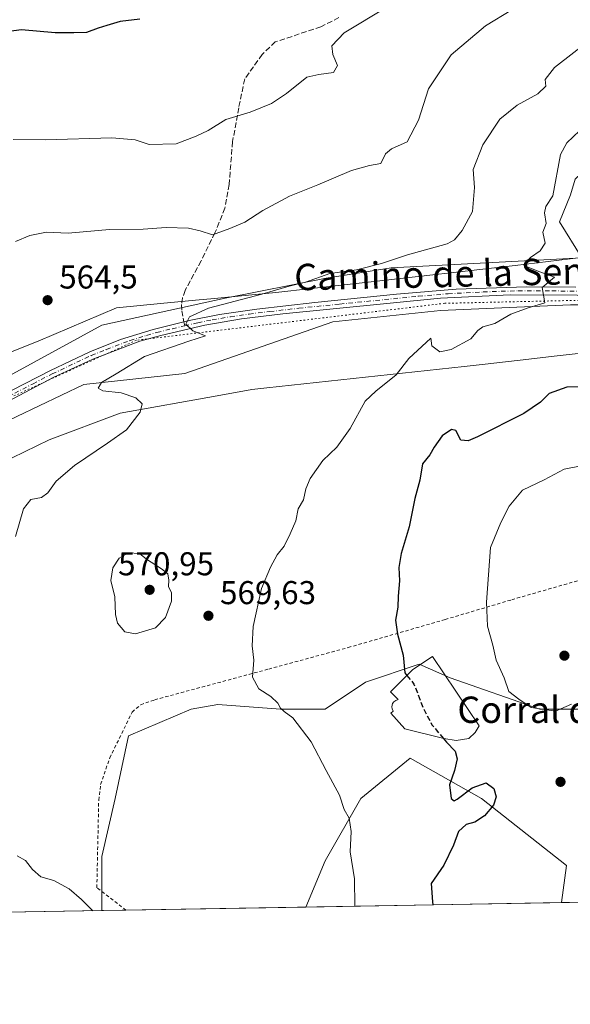
# Model space of a CAD drawing. Units: metres. Extents: x 618192 to 621658, y 4699361 to 4701733.
# Drawn here: x 619864 to 620031, y 4699361 to 4699660 of the extents above; entities that cross this region are included whole.
import ezdxf
from ezdxf.enums import TextEntityAlignment as Align

# ---------------------------------------------------------------- set-up
doc = ezdxf.new("R2010")
doc.units = ezdxf.units.M
doc.header["$MEASUREMENT"] = 0
for name, pattern in [('DGN Style 2', [1.6480167562047852, 0.988810053722871, -0.6592067024819142]), ('DGN Style 3', [2.307223458686699, 1.648016756204785, -0.6592067024819142]), ('DGN Style 4', [2.6384748266838614, 1.318413404963828, -0.6592067024819142, 0.001648016756204785, -0.6592067024819142]), ('DGN Style 5', [1.1536117293433497, 0.4944050268614355, -0.6592067024819142])]:
    doc.linetypes.add(name, pattern=pattern)
for name, color, linetype, lineweight in [('Alambrada', 7, 'DGN Style 2', 0), ('Camino Cxs', 7, 'Continuous', 0), ('Camino eje', 30, 'DGN Style 4', 13), ('Comarca CxS', 21, 'Continuous', 0), ('Comunidad Autónoma CxS', 142, 'Continuous', 0), ('Cultivos herbáceos CxS', 92, 'Continuous', 0), ('Curva de nivel maestra', 30, 'Continuous', 30), ('Curva de nivel maestra oculto', 30, 'DGN Style 3', 30), ('Curva de nivel normal', 30, 'Continuous', 0), ('Edificación industrial Cxs', 135, 'Continuous', 13), ('Matorral CxS', 135, 'Continuous', 0), ('Municipio CxS', 4, 'Continuous', 0), ('Núcleo urbano CxS', 7, 'Continuous', 0), ('Pastizal CxS', 92, 'Continuous', 0), ('Provincia CxS', 1, 'Continuous', 0), ('Punto de cota en terreno', 7, 'Continuous', 0), ('Rótulo de punto de cota en terreno', 7, 'Continuous', 0), ('Senda', 7, 'DGN Style 3', 0), ('Senda no paivmentada conexión', 7, 'DGN Style 3', 0), ('Texto cartográfico', 7, 'Continuous', 0), ('Vía pecuaria CxS', 92, 'Continuous', 13), ('Vía pecuaria eje', 92, 'DGN Style 5', 0)]:
    doc.layers.add(name, color=color, linetype=linetype, lineweight=lineweight)
doc.styles.add('Style-Arial', font='txt')

# ---------------------------------------------------------------- blocks, each defined once
blk = doc.blocks.new('*U11')
at = {"layer": 'Matorral CxS', "color": 135, "linetype": 'Continuous', "lineweight": 0}
for points in [[(620267.3894999997, 4699610.0975, 581.4573999999993), (620247.9855000004, 4699597.5637, 580.1738999999943), (620226.1026999997, 4699582.4307, 578.7998999999982), (620198.5469000004, 4699565.256100001, 577.0347000000038), (620155.9924999997, 4699562.939300001, 575.107600000003), (620120.8239000002, 4699563.9815, 574.0053999999947), (620119.8525, 4699564.5733, 573.9707000000053), (620105.1503, 4699573.528700001, 573.602899999998), (620030.8712999999, 4699573.528899999, 570.6505000000034), (619991.3466999996, 4699571.824300001, 568.2333000000071), (619958.6360999999, 4699568.4155, 566.7626000000018), (619913.6595000001, 4699552.731899999, 566.117499999993), (619882.9941999996, 4699549.323100001, 563.6965999999958), (619855.7352, 4699536.3673, 562.1279999999971)], [(619814.8457000004, 4699527.162699999, 559.5886000000028), (619888.4451000001, 4699567.392899999, 564.8791000000056), (619925.9256999996, 4699575.5745, 564.1166999999987), (619956.5913000006, 4699581.711300001, 565.0607000000019), (619976.3552999999, 4699584.780300001, 565.1965000000055), (620034.2785, 4699587.847899999, 571.4477000000043), (620055.4040999999, 4699587.8477, 572.0570000000008), (620107.1955000004, 4699586.484300001, 573.5570000000008), (620148.7647000002, 4699581.0283, 574.9875000000029), (620172.6155000003, 4699582.392100001, 575.8542000000016), (620196.4671, 4699587.165100001, 577.0157000000036), (620227.1328999996, 4699597.3937, 579.1674999999959), (620270.7477000002, 4699624.668299999, 582.2397999999957)]]:
    blk.add_polyline3d(points, dxfattribs=at)
blk = doc.blocks.new('*U18')
at = {"layer": 'Matorral CxS', "color": 135, "linetype": 'Continuous', "lineweight": 0}
for points in [[(620039.1336000003, 4699450.7919, 578.5288), (620021.4859999996, 4699450.7919, 580.4418000000006), (619994.3361000001, 4699460.294700001, 576.4949999999953), (619984.8334999997, 4699464.3673, 575.3634000000021), (619968.5434999998, 4699458.9373, 573.2036999999982), (619956.3257999998, 4699450.792300001, 571.421100000007), (619942.7507999997, 4699450.792300001, 570.0152999999991), (619923.7457999998, 4699452.1501, 569.1447000000044), (619915.6007000003, 4699450.792500001, 568.9646999999968), (619896.5954999998, 4699442.647700001, 568.3509000000049), (619892.5226999996, 4699423.6425, 567.2657000000036), (619888.4499000004, 4699405.994899999, 566.539300000004), (619888.4497999996, 4699389.569499999, 565.2850999999937), (619596.2072999999, 4699384.546800001, 554.2314999999944)], [(619855.7352, 4699536.3673, 562.1279999999971), (619882.9941999996, 4699549.323100001, 563.6965999999958), (619913.6595000001, 4699552.731899999, 566.117499999993), (619958.6360999999, 4699568.4155, 566.7626000000018), (619991.3466999996, 4699571.824300001, 568.2333000000071), (620030.8712999999, 4699573.528899999, 570.6505000000034)]]:
    blk.add_polyline3d(points, dxfattribs=at)
blk.add_polyline3d([(620028.1222000001, 4699391.970100001, 577.5712000000058), (619950.4912, 4699390.6358, 567.3977000000014), (619956.3251999998, 4699404.6369, 568.5439000000042), (619967.1854999998, 4699423.642100001, 570.755999999994), (619982.1180999996, 4699435.8595, 573.3803000000044), (620003.8381000003, 4699423.641899999, 575.0149999999994), (620029.6303000003, 4699403.279100001, 577.5175000000017)], close=True, dxfattribs=at)
blk = doc.blocks.new('5PATER')
at = {"layer": 'Núcleo urbano CxS', "linetype": 'Continuous', "lineweight": 0}
h = blk.add_hatch(color=51, dxfattribs=at)
edge = h.paths.add_edge_path()
edge.add_ellipse((0, 0), major_axis=(-0.1095731443231308, -0.1110710700762829), ratio=0.9994222409660322, start_angle=0, end_angle=360)
blk = doc.blocks.new('*U19')
at = {"layer": 'Vía pecuaria CxS', "color": 92, "linetype": 'Continuous', "lineweight": 13}
for points in [[(619846.6119999997, 4699553.583000001, 562.619000000006), (619869.1200000001, 4699562.486, 564.3654999999999), (619892.8839999996, 4699572.675000001, 565.3300000000017), (619907.3329999996, 4699574.055000001, 564.6855000000069), (619918.0049999999, 4699575.074999999, 564.3081999999995), (619921.5420000004, 4699575.412000001, 564.4040999999997), (619941.3509999998, 4699577.304, 565.8145999999979), (619963.023, 4699579.753000001, 566.5896999999968), (619969.4249999998, 4699580.477, 567.0451999999932), (620014.0350000003, 4699585.517999999, 569.8438000000025), (620034.1229999998, 4699587.943, 572.2798999999941), (620036.9390000004, 4699588.283, 571.7200000000012), (620046.6277000001, 4699589.452199999, 571.7866999999969), (620108.4040000001, 4699596.907000001, 573.5749999999971), (620207.3710000003, 4699605.935000001, 578.2272999999988), (620248.4797, 4699612.227700001, 580.5475000000006), (620260.3710000003, 4699614.048000001, 581.2918999999965)], [(620041.267, 4699559.738, 574.3377999999939), (620025.8855, 4699557.9683, 572.7473999999929), (620018.1667999999, 4699557.080200001, 572.2461999999941), (620004.9102999996, 4699555.555000001, 571.7682000000059), (619998.557, 4699554.823999999, 571.8280999999988), (619938.5590000004, 4699548.347999999, 567.8892000000051), (619934.0580000002, 4699547.862000001, 567.5005999999995), (619923.4759999998, 4699545.960000001, 567.6304999999993), (619894.0039999997, 4699540.662000001, 564.6416999999929), (619872.5029999996, 4699532.533, 563.8225999999995), (619831.1950000003, 4699512.482000001, 561.8249999999971)]]:
    blk.add_polyline3d(points, dxfattribs=at)

msp = doc.modelspace()

# ---------------------------------------------------------------- linework, layer by layer
at = {"layer": 'Alambrada', "color": 7, "linetype": 'DGN Style 2', "lineweight": 0}
msp.add_polyline3d([(619895.8022999996, 4699389.695900001, 565.409599999999), (619886.9600999998, 4699396.5101, 566.0446999999986), (619887.5301000001, 4699423.110099999, 567.4532999999938), (619888.1001000004, 4699427.890100001, 567.5167999999976), (619890.8901000004, 4699435.940099999, 568.3726000000024), (619897.6901000004, 4699449.850099999, 569.5553000000073), (619900.2801000001, 4699452.110099999, 569.8077000000048), (619904.5401, 4699453.590100001, 569.9382000000041), (619939.1700999998, 4699462.9301, 571.2927999999956), (619963.3101000005, 4699469.460100001, 573.7176000000036), (619992.7801000001, 4699477.970100001, 577.9339000000036), (620013.0100999996, 4699483.9901, 582.2057000000059), (620035.4200999998, 4699490.460100001, 583.2016000000004)], dxfattribs=at)
at = {"layer": 'Camino Cxs', "color": 7, "linetype": 'Continuous', "lineweight": 0}
for points in [[(620225.6901000004, 4699583.9, 578.9027999999962), (620214.5401, 4699578.2501, 578.2694999999949), (620205.8300999999, 4699574.520099999, 577.8111000000063), (620199.0701000001, 4699572.220100001, 577.4137999999948), (620193.1801000005, 4699570.940099999, 577.0703999999969), (620185.8201000001, 4699570.0001, 576.6778000000049), (620174.9401000004, 4699569.5701, 576.2044000000024), (620166.4501, 4699569.440099999, 575.886400000003), (620152.2901, 4699569.700099999, 575.2891999999993), (620139.3300999999, 4699570.0101, 574.8208000000013), (620101.3701, 4699572.290100001, 573.5032000000066), (620060.7801000001, 4699575.040100001, 572.0734999999986), (620032.8601000002, 4699576.520099999, 570.9567999999999), (620012.5100999996, 4699576.640100001, 569.8264000000054), (619991.3300999999, 4699575.590100001, 568.7548999999999), (619943.4901000002, 4699570.840100001, 566.2415000000037), (619930.9001000002, 4699569.270099999, 565.729600000006), (619919.7401000002, 4699567.4001, 565.3110000000015), (619906.3901000004, 4699564.270099999, 564.8512999999948), (619900.0100999996, 4699562.4901, 564.4474000000046), (619885.7301000003, 4699557.110099999, 563.7736000000004), (619873.9401000004, 4699551.550100001, 563.157600000006), (619857.9700999996, 4699543.220100001, 562.3668999999937)], [(619861.2200999996, 4699547.670100001, 562.508600000001), (619872.8901000004, 4699553.6501, 563.2093000000023), (619884.8201000001, 4699559.280099999, 563.7605999999942), (619894.1001000004, 4699562.9901, 564.186400000006), (619904.0701000001, 4699566.090100001, 564.6665000000066), (619913.4101, 4699568.380100001, 564.9498000000021), (619915.5100999996, 4699568.9001, 565.0109999999986), (619924.1901000004, 4699570.620100001, 565.3316000000051), (619935.5201000003, 4699572.2501, 565.8668000000034), (619953.1501000002, 4699574.2601, 566.4600000000064), (619977.9801000003, 4699576.7601, 567.6831999999995), (619996.1401000004, 4699578.300100001, 568.6429000000062), (620017.4501, 4699579.0801, 569.897100000002), (620032.4301000005, 4699578.890100001, 570.7771999999968)], [(619861.2200999996, 4699547.670100001, 562.508600000001), (619872.8901000004, 4699553.6501, 563.2093000000023), (619884.8201000001, 4699559.280099999, 563.7605999999942), (619894.1001000004, 4699562.9901, 564.186400000006), (619904.0701000001, 4699566.090100001, 564.6665000000066), (619913.4101, 4699568.380100001, 564.9498000000021), (619915.5100999996, 4699568.9001, 565.0109999999986), (619924.1901000004, 4699570.620100001, 565.3316000000051), (619935.5201000003, 4699572.2501, 565.8668000000034), (619953.1501000002, 4699574.2601, 566.4600000000064), (619977.9801000003, 4699576.7601, 567.6831999999995), (619996.1401000004, 4699578.300100001, 568.6429000000062), (620017.4501, 4699579.0801, 569.897100000002), (620032.4301000005, 4699578.890100001, 570.7771999999968)], [(620032.8601000002, 4699576.520099999, 570.9567999999999), (620012.5100999996, 4699576.640100001, 569.8264000000054), (619991.3300999999, 4699575.590100001, 568.7548999999999), (619943.4901000002, 4699570.840100001, 566.2415000000037), (619930.9001000002, 4699569.270099999, 565.729600000006), (619919.7401000002, 4699567.4001, 565.3110000000015), (619906.3901000004, 4699564.270099999, 564.8512999999948), (619900.0100999996, 4699562.4901, 564.4474000000046), (619885.7301000003, 4699557.110099999, 563.7736000000004), (619873.9401000004, 4699551.550100001, 563.157600000006), (619857.9700999996, 4699543.220100001, 562.3668999999937)]]:
    msp.add_polyline3d(points, dxfattribs=at)
at = {"layer": 'Camino eje', "color": 30, "linetype": 'DGN Style 4', "lineweight": 13}
for points in [[(619913.6467000004, 4699567.203500001, 565.0501999999979), (619916.5751, 4699567.890100001, 565.1385000000009), (619917.6250999998, 4699568.1501, 565.1686999999947), (619921.9650999998, 4699569.0101, 565.304999999993), (619927.5450999998, 4699569.9451, 565.5543000000034), (619933.2100999998, 4699570.7601, 565.792300000001), (619939.5050999997, 4699571.545100001, 566.0626000000047), (619948.3201000001, 4699572.550100001, 566.4395999999979), (619960.7351000002, 4699573.800100001, 566.8830000000017), (619984.6551000001, 4699576.175100001, 568.1805000000022), (619993.7351000002, 4699576.9451, 568.7434999999969), (620004.3251, 4699577.470100001, 569.1627000000008), (620014.9801000003, 4699577.860099999, 569.7219000000041), (620025.1551000001, 4699577.800100001, 570.2407999999997), (620032.6451000003, 4699577.7051, 570.6674999999959)], [(619836.8331000004, 4699532.367699999, 561.2477000000072), (619839.5500999996, 4699533.940099999, 561.3362999999954), (619859.5950999996, 4699545.4451, 562.4443000000028), (619867.5800999999, 4699549.610099999, 562.8337999999932), (619873.4151, 4699552.600099999, 563.1160999999993), (619885.2751000002, 4699558.1951, 563.7229999999981), (619889.9151, 4699560.050100001, 563.9738000000071), (619897.0551000005, 4699562.7401, 564.3003999999928), (619902.0401, 4699564.290100001, 564.5527000000002), (619905.2301000003, 4699565.1801, 564.7568000000028), (619909.9001000002, 4699566.325099999, 564.9694000000018), (619913.6467000004, 4699567.203500001, 565.0501999999979)]]:
    msp.add_polyline3d(points, dxfattribs=at)
at = {"layer": 'Comarca CxS', "color": 21, "linetype": 'Continuous', "lineweight": 0, "flags": 128}
msp.add_lwpolyline([(621658.4300009094, 4699419.989982993), (618231.400000884, 4699361.089982994), (618204.3509888989, 4700958.500909577), (618192.2300008847, 4701674.319982968), (621618.1300009113, 4701733.22998297), (621644.1072788237, 4700242.121338736)], close=True, dxfattribs=at)
at = {"layer": 'Comunidad Autónoma CxS', "color": 142, "linetype": 'Continuous', "lineweight": 0, "flags": 128}
msp.add_lwpolyline([(621658.4300009094, 4699419.989982993), (618231.400000884, 4699361.089982994), (618204.3509888989, 4700958.500909577), (618192.2300008847, 4701674.319982968), (621618.1300009113, 4701733.22998297), (621644.1072788237, 4700242.121338736)], close=True, dxfattribs=at)
at = {"layer": 'Cultivos herbáceos CxS', "color": 92, "linetype": 'Continuous', "lineweight": 0}
for points in [[(620270.7477000002, 4699624.668299999, 582.2397999999957), (620227.1328999996, 4699597.3937, 579.1674999999959), (620196.4671, 4699587.165100001, 577.0157000000036), (620172.6155000003, 4699582.392100001, 575.8542000000016), (620148.7647000002, 4699581.0283, 574.9875000000029), (620107.1955000004, 4699586.484300001, 573.5570000000008), (620055.4040999999, 4699587.8477, 572.0570000000008), (620034.2785, 4699587.847899999, 571.4477000000043), (620027.4637000002, 4699598.7589, 570.2415000000037), (620030.8717, 4699606.9407, 570.335699999996), (620032.2739000004, 4699611.733700001, 570.5917999999947), (620043.1379000006, 4699621.942500001, 571.078800000003), (620069.7154999999, 4699623.987299999, 571.6187999999966), (620102.5988999996, 4699626.973099999, 572.8709999999992), (620149.4469, 4699658.762499999, 573.3012000000017), (620174.8466999996, 4699673.753500001, 575.1502000000038)], [(620174.8466999996, 4699673.753500001, 575.1502000000038), (620149.4469, 4699658.762499999, 573.3012000000017), (620102.5988999996, 4699626.973099999, 572.8709999999992), (620069.7154999999, 4699623.987299999, 571.6187999999966), (620043.1379000006, 4699621.942500001, 571.078800000003), (620032.2739000004, 4699611.733700001, 570.5917999999947), (620030.8717, 4699606.9407, 570.335699999996), (620027.4637000002, 4699598.7589, 570.2415000000037), (620034.2785, 4699587.847899999, 571.4477000000043)]]:
    msp.add_polyline3d(points, dxfattribs=at)
at = {"layer": 'Curva de nivel maestra', "color": 30, "linetype": 'Continuous', "lineweight": 30, "flags": 128}
for points, elevation in [([(619900.0300000003, 4699660.340100001), (619894, 4699659.620100001), (619890.0300000003, 4699658.440099999), (619887.3799999999, 4699657.6601), (619883.7800000003, 4699656.300100001), (619879.9500000002, 4699656.200099999), (619874.2999999998, 4699656.2301), (619864.0700000003, 4699657.100099999), (619855.4800000006, 4699655.9801)], 550.0000000000001), ([(620035.6299999999, 4699548.610099999), (620029.75, 4699548.550100001), (620024.3899999997, 4699546.670100001), (620021.7199999997, 4699543.960100001), (620016.6900000004, 4699540.5701), (620002.5599999996, 4699533.470100001), (619999.7300000006, 4699532.280099999), (619997.5099999999, 4699532.4301), (619996.0099999999, 4699535.360099999), (619994.6900000004, 4699535.700099999), (619991.8499999996, 4699533.780099999), (619989.4400000004, 4699530.340100001), (619988.1100000005, 4699527.970100001), (619985.9400000004, 4699525.300100001), (619985.04, 4699520.2601), (619983.54, 4699514.780099999), (619981.8300000001, 4699506.110099999), (619979.3600000005, 4699498.0801), (619978.6500000004, 4699493.8201), (619978.9299999997, 4699489.7401), (619978.54, 4699485.0701), (619978.3600000005, 4699481.6801), (619977.6900000004, 4699477.790100001), (619978.2999999998, 4699473.550100001), (619980.0199999996, 4699467.110099999), (619980.4900000002, 4699461.770099999), (619981.1388999998, 4699460.981699999)], 575), ([(619992.1765000002, 4699441.897), (619993.1600000003, 4699440.710100001), (619995.7999999998, 4699437.960100001), (619996.4000000004, 4699435.6601), (619995.6200000001, 4699432.0801), (619994.0700000003, 4699427.790100001), (619994.5599999996, 4699423.610099999), (619995.5300000003, 4699422.9301), (619996.4100000003, 4699423.4101), (620000.9500000002, 4699426.800100001), (620005.2800000003, 4699428.3301), (620007.5199999996, 4699426.640100001), (620008.29, 4699424.090100001), (620007.5, 4699421.630100001), (620004.7400000002, 4699418.3301), (620001.7800000003, 4699416.4301), (619999.1100000005, 4699415.6601), (619996.7800000003, 4699413.630100001), (619995.3200000003, 4699409.4801), (619992.4000000004, 4699403.3201), (619988.4900000002, 4699397.7401), (619988.9400000004, 4699392.190099999), (619989.0680999998, 4699391.299100001)], 575)]:
    msp.add_lwpolyline(points, dxfattribs=dict(at, elevation=elevation))
at = {"layer": 'Curva de nivel maestra oculto', "color": 30, "linetype": 'DGN Style 3', "lineweight": 30, "elevation": 575, "flags": 128}
msp.add_lwpolyline([(619981.1388999998, 4699460.981699999), (619983.2800000003, 4699458.380100001), (619986.0199999996, 4699451.280099999), (619988.7599999999, 4699446.020099999), (619992.1765000002, 4699441.897)], dxfattribs=at)
at = {"layer": 'Curva de nivel normal', "color": 30, "linetype": 'Continuous', "lineweight": 0, "flags": 128}
for points, elevation in [([(619975.0800000001, 4699664.0101), (619962.1100000005, 4699656.2301), (619958.3899999997, 4699652.200099999), (619958.7000000002, 4699649.640100001), (619960.0199999996, 4699646.280099999), (619958.8399999999, 4699644.120100001), (619954.3799999999, 4699643.540100001), (619950.7100000001, 4699642.720100001), (619944.54, 4699637.7301), (619940.04, 4699634.7601), (619933.54, 4699632.0801), (619926.1299999999, 4699629.850099999), (619920.7300000006, 4699626.5701), (619917.1299999999, 4699624.780099999), (619911.04, 4699622.440099999), (619902.8399999999, 4699622.270099999), (619898.6500000004, 4699623.7301), (619891.5300000003, 4699624.280099999), (619871.3799999999, 4699623.710100001), (619861.5199999996, 4699623.8301)], 555), ([(619862.2100000001, 4699592.840100001), (619866.6500000004, 4699594.600099999), (619871.6399999997, 4699595.640100001), (619878.2599999999, 4699595.350099999), (619890.8499999996, 4699596.4101), (619901.04, 4699596.600099999), (619908.04, 4699597.050100001), (619914.7800000003, 4699596.9001), (619918.3399999999, 4699596.0801), (619922.1200000001, 4699594.8101), (619927.3799999999, 4699596.710100001), (619931.8700000001, 4699598.6801), (619937.3600000005, 4699602.1801), (619945.4600000001, 4699606.550100001), (619954.0700000003, 4699610.030099999), (619964.3200000003, 4699614.380100001), (619969.7699999996, 4699615.860099999), (619973.2000000002, 4699616.5001), (619974.5999999996, 4699619.4301), (619976.5199999996, 4699620.9801), (619981.2400000002, 4699623.130100001), (619984.7100000001, 4699629.670100001), (619987.6900000004, 4699639.220100001), (619994.5800000001, 4699649.4801), (620005.0499999998, 4699658.370100001), (620013.0499999998, 4699663.170100001)], 560), ([(620038.6900000004, 4699655.5001), (620025.9900000002, 4699645.640100001), (620023.1799999997, 4699642.050100001), (620023.3499999996, 4699639.970100001), (620020.9600000001, 4699637.700099999), (620014.6100000005, 4699634.270099999), (620009.4299999997, 4699629.970100001), (620004.2000000002, 4699622.140100001), (620001.2599999999, 4699614.640100001), (620001.7100000001, 4699609.200099999), (620001.0700000003, 4699601.9101), (619997.9500000002, 4699596.200099999), (619995.6500000004, 4699593.340100001), (619993.3600000005, 4699592.0801), (619981.3799999999, 4699588.7401), (619973.4199999999, 4699586.140100001), (619965.8799999999, 4699584.2501), (619957.75, 4699583.040100001), (619950.3799999999, 4699580.4901), (619945.3799999999, 4699579.200099999), (619937.04, 4699576.770099999), (619920.9100000003, 4699572.550100001), (619915.1399999997, 4699569.9301), (619913.9900000002, 4699567.720100001), (619916.1200000001, 4699565.690099999), (619919.9600000001, 4699564.120100001), (619914.9299999997, 4699562.5001), (619901.4100000003, 4699557.9001), (619892.7999999998, 4699552.6501), (619888.3600000005, 4699549.970100001), (619887.3899999997, 4699548.220100001), (619888.7999999998, 4699547.460100001), (619894.3099999996, 4699546.8201), (619898.7599999999, 4699545.350099999), (619900.7599999999, 4699543.4801), (619900.1200000001, 4699541.0001), (619895.9199999999, 4699535.600099999), (619890.2100000001, 4699531.5701), (619880.1200000001, 4699524.7601), (619874.5800000001, 4699519.970100001), (619872.0999999996, 4699516.470100001), (619870.1900000004, 4699515.0801), (619866.8700000001, 4699514.470100001), (619864.6900000004, 4699511.5601), (619862.2199999997, 4699503.1601)], 565), ([(619965.3408000004, 4699390.891100001), (619965.2800000003, 4699399.190099999), (619963.9199999999, 4699407.370100001), (619964.1900000004, 4699413.5601), (619963.5800000001, 4699417.630100001), (619962.0899999999, 4699420.290100001), (619960.7199999997, 4699424.630100001), (619956.5999999996, 4699432.120100001), (619952.0999999996, 4699440.8301), (619946.5300000003, 4699448.100099999), (619943.8700000001, 4699450.030099999), (619942.7599999999, 4699451.0101), (619941.9600000001, 4699452.540100001), (619939.8399999999, 4699454.5601), (619936.1399999997, 4699456.940099999), (619934.2599999999, 4699460.4301), (619934.5999999996, 4699465.630100001), (619934.1299999999, 4699469.960100001), (619934.4400000004, 4699475.8301), (619936.9500000002, 4699487.450099999), (619939.7599999999, 4699493.8301), (619941.7000000002, 4699497.630100001), (619943.9100000003, 4699500.290100001), (619945.6399999997, 4699503.960100001), (619947.4100000003, 4699507.960100001), (619948.0800000001, 4699511.630100001), (619949.7699999996, 4699514.300100001), (619950.4500000002, 4699517.640100001), (619951.7699999996, 4699520.790100001), (619955.6399999997, 4699526.2601), (619959.8200000003, 4699530.300100001), (619963.9299999997, 4699536.0101), (619968.4699999997, 4699544.3301), (619971.75, 4699547.360099999), (619977.8899999997, 4699552.270099999), (619981.7100000001, 4699557.290100001), (619988.4000000004, 4699563.4301), (619988.6799999997, 4699561.130100001), (619991.2000000002, 4699559.340100001), (619994.5700000003, 4699559.960100001), (620000.54, 4699563.280099999), (620002.6500000004, 4699565.7601), (620004.2000000002, 4699566.920100001), (620007.9000000004, 4699567.860099999), (620012.7699999996, 4699570.690099999), (620018.04, 4699572.6501), (620023.0899999999, 4699574.220100001), (620022.2599999999, 4699578.8201), (620025.9800000006, 4699581.970100001), (620020.7599999999, 4699583.860099999), (620017.4500000002, 4699585.1801), (620017.1299999999, 4699586.190099999), (620018.7199999997, 4699587.970100001), (620021.6399999997, 4699589.970100001), (620023.1399999997, 4699592.300100001), (620022.4299999997, 4699595.640100001), (620023.4100000003, 4699598.300100001), (620022.9800000006, 4699601.5001), (620023.4000000004, 4699603.440099999), (620025.5300000003, 4699606.630100001), (620027.8399999999, 4699619.2601), (620029.75, 4699622.800100001), (620035.5499999998, 4699628.210100001)], 570), ([(620038.7199999997, 4699525.540100001), (620028.9299999997, 4699523.6801), (620022.8799999999, 4699520.4001), (620016.2800000003, 4699517.3201), (620012.2000000002, 4699512.360099999), (620009.7300000006, 4699507.440099999), (620006.5099999999, 4699499.860099999), (620005.29, 4699483.2501), (620005.6100000005, 4699475.950099999), (620007.2300000006, 4699470.140100001), (620008.29, 4699465.610099999), (620010.6900000004, 4699460.2601), (620012.1200000001, 4699456.1501), (620015.1799999997, 4699453.770099999), (620018.9199999999, 4699451.2601), (620026.3200000003, 4699450.110099999), (620031.1699999999, 4699452.2401)], 580), ([(619896.5899999999, 4699498.2401), (619893.7699999996, 4699496.620100001), (619891.8600000005, 4699493.640100001), (619891.1799999997, 4699489.790100001), (619892.4500000002, 4699484.880100001), (619892.5899999999, 4699479.5101), (619893.2800000003, 4699476.860099999), (619895.4900000002, 4699474.2601), (619898.6900000004, 4699473.600099999), (619904.7300000006, 4699475.4801), (619907.8600000005, 4699478.610099999), (619909.6799999997, 4699483.5701), (619909.6200000001, 4699486.0801), (619908.75, 4699487.970100001), (619908.8600000005, 4699489.960100001), (619908.54, 4699491.8301), (619906.6100000005, 4699493.420100001), (619902.0700000003, 4699496.3201), (619899.8899999997, 4699498.0701), (619896.5899999999, 4699498.2401)], 570), ([(619862.75, 4699406.1501), (619865.29, 4699404.8101), (619867.3799999999, 4699402.0801), (619869.9600000001, 4699399.800100001), (619873.9299999997, 4699398.7301), (619878.5800000001, 4699396.1501), (619882.2599999999, 4699392.9301), (619885.7697000002, 4699389.523499999)], 565)]:
    msp.add_lwpolyline(points, dxfattribs=dict(at, elevation=elevation))
at = {"layer": 'Edificación industrial Cxs', "color": 135, "linetype": 'Continuous', "lineweight": 13, "elevation": 577.0959000000001, "flags": 128}
msp.add_lwpolyline([(619999.9200999998, 4699441.880100001), (619996.1001000004, 4699441.2601), (619992.3701, 4699441.850099999), (619980.4801000003, 4699444.7301), (619976.3201000001, 4699449.5801), (619976.9600999998, 4699450.1801), (619976.6401000004, 4699450.800100001), (619976.5301000001, 4699451.4901), (619976.8000999996, 4699452.4801), (619977.2301000003, 4699453.020099999), (619977.8000999996, 4699453.390100001), (619978.5100999996, 4699453.720100001), (619976.1401000004, 4699455.9901), (619983.0000999998, 4699462.840100001), (619988.8901000004, 4699466.7501), (620003.1401000004, 4699445.670100001), (620001.8400999998, 4699443.640100001)], close=True, dxfattribs=at)
at = {"layer": 'Edificación industrial Cxs', "color": 135, "linetype": 'Continuous', "lineweight": 13}
msp.add_polyline3d([(619999.9200999998, 4699441.880100001, 576.3133999999991), (619996.1001000004, 4699441.2601, 575.9208000000071), (619992.3701, 4699441.850099999, 575.694399999993), (619980.4801000003, 4699444.7301, 575.0913), (619976.3201000001, 4699449.5801, 575.1784000000043), (619976.9600999998, 4699450.1801, 575.5323000000062), (619976.6401000004, 4699450.800100001, 575.5148000000045), (619976.5301000001, 4699451.4901, 575.5889000000025), (619976.8000999996, 4699452.4801, 575.8845000000001), (619977.2301000003, 4699453.020099999, 576.0089000000007), (619977.8000999996, 4699453.390100001, 576.0408000000025), (619978.5100999996, 4699453.720100001, 575.9360000000015), (619976.1401000004, 4699455.9901, 575.236699999994), (619983.0000999998, 4699462.840100001, 576.3062999999966), (619988.8901000004, 4699466.7501, 577.0959000000003), (620003.1401000004, 4699445.670100001, 576.9435999999987), (620001.8400999998, 4699443.640100001, 576.6367000000029), (619999.9200999998, 4699441.880100001, 576.3133999999991)], dxfattribs=at)
at = {"layer": 'Matorral CxS', "color": 135, "linetype": 'Continuous', "lineweight": 0, "extrusion": (-0.1299002135884938, -0.002232518476088672, 0.99152455863227), "elevation": -90460.58887490176, "flags": 128}
msp.add_lwpolyline([(-4688043.602788161, 694826.7077662139), (-4688043.602788161, 694748.4015220242)], dxfattribs=at)
at = {"layer": 'Matorral CxS', "color": 135, "linetype": 'Continuous', "lineweight": 0, "extrusion": (-0.03778554446194318, -0.0006494237924531093, 0.9992856602986218), "elevation": -25909.83668339173, "flags": 128}
msp.add_lwpolyline([(-4688043.12287779, 700074.7774840818), (-4688043.12287779, 699782.2828830895)], dxfattribs=at)
at = {"layer": 'Matorral CxS', "color": 135, "linetype": 'Continuous', "lineweight": 0}
for points in [[(620174.8466999996, 4699673.753500001, 575.1502000000038), (620149.4469, 4699658.762499999, 573.3012000000017), (620102.5988999996, 4699626.973099999, 572.8709999999992), (620069.7154999999, 4699623.987299999, 571.6187999999966), (620043.1379000006, 4699621.942500001, 571.078800000003), (620032.2739000004, 4699611.733700001, 570.5917999999947), (620030.8717, 4699606.9407, 570.335699999996), (620027.4637000002, 4699598.7589, 570.2415000000037), (620034.2785, 4699587.847899999, 571.4477000000043), (619976.3552999999, 4699584.780300001, 565.1965000000055), (619956.5913000006, 4699581.711300001, 565.0607000000019), (619925.9256999996, 4699575.5745, 564.1166999999987), (619888.4451000001, 4699567.392899999, 564.8791000000056), (619814.8457000004, 4699527.162699999, 559.5886000000028)], [(620174.8466999996, 4699673.753500001, 575.1502000000038), (620149.4469, 4699658.762499999, 573.3012000000017), (620102.5988999996, 4699626.973099999, 572.8709999999992), (620069.7154999999, 4699623.987299999, 571.6187999999966), (620043.1379000006, 4699621.942500001, 571.078800000003), (620032.2739000004, 4699611.733700001, 570.5917999999947), (620030.8717, 4699606.9407, 570.335699999996), (620027.4637000002, 4699598.7589, 570.2415000000037), (620034.2785, 4699587.847899999, 571.4477000000043)], [(620034.2785, 4699587.847899999, 571.4477000000043), (619976.3552999999, 4699584.780300001, 565.1965000000055), (619956.5913000006, 4699581.711300001, 565.0607000000019), (619925.9256999996, 4699575.5745, 564.1166999999987), (619888.4451000001, 4699567.392899999, 564.8791000000056), (619814.8457000004, 4699527.162699999, 559.5886000000028), (619792.0358999996, 4699518.447899999, 558.1293000000006)], [(620030.8712999999, 4699573.528899999, 570.6505000000034), (619991.3466999996, 4699571.824300001, 568.2333000000071), (619958.6360999999, 4699568.4155, 566.7626000000018), (619913.6595000001, 4699552.731899999, 566.117499999993), (619882.9941999996, 4699549.323100001, 563.6965999999958), (619855.7352, 4699536.3673, 562.1279999999971), (619818.9364, 4699510.547700001, 561.2036999999982), (619804.6255000001, 4699509.183900001, 559.6373000000021), (619774.6397000002, 4699483.863299999, 558.2967999999964)], [(620039.1336000003, 4699450.7919, 578.5288), (620021.4859999996, 4699450.7919, 580.4418000000006), (619994.3361000001, 4699460.294700001, 576.4949999999953), (619984.8334999997, 4699464.3673, 575.3634000000021), (619968.5434999998, 4699458.9373, 573.2036999999982), (619956.3257999998, 4699450.792300001, 571.421100000007), (619942.7507999997, 4699450.792300001, 570.0152999999991), (619923.7457999998, 4699452.1501, 569.1447000000044), (619915.6007000003, 4699450.792500001, 568.9646999999968), (619896.5954999998, 4699442.647700001, 568.3509000000049), (619892.5226999996, 4699423.6425, 567.2657000000036), (619888.4499000004, 4699405.994899999, 566.539300000004), (619888.4497999996, 4699389.569599999, 565.2850999999937)], [(620028.1222000001, 4699391.9702, 577.5712000000058), (620029.6303000003, 4699403.279100001, 577.5175000000017), (620003.8381000003, 4699423.641899999, 575.0149999999994), (619982.1180999996, 4699435.8595, 573.3803000000044), (619967.1854999998, 4699423.642100001, 570.755999999994), (619956.3251999998, 4699404.6369, 568.5439000000042), (619950.4912, 4699390.6359, 567.3977000000014)]]:
    msp.add_polyline3d(points, dxfattribs=at)
at = {"layer": 'Municipio CxS', "color": 4, "linetype": 'Continuous', "lineweight": 0, "flags": 128}
msp.add_lwpolyline([(621658.4300009094, 4699419.989982993), (618231.400000884, 4699361.089982994), (618204.3509888989, 4700958.500909577)], dxfattribs=at)
at = {"layer": 'Pastizal CxS', "color": 92, "linetype": 'Continuous', "lineweight": 0, "extrusion": (0.09079375761610421, 0.001560505409979666, 0.9958684945316894), "elevation": 64203.29459642393, "flags": 128}
msp.add_lwpolyline([(4688042.93493631, -697881.8087616086), (4688042.93493631, -697747.4261970171)], dxfattribs=at)
at = {"layer": 'Pastizal CxS', "color": 92, "linetype": 'Continuous', "lineweight": 0, "extrusion": (-0.03544615632160444, -0.000609189492168125, 0.9993714018772936), "elevation": -24270.64037923774, "flags": 128}
msp.add_lwpolyline([(-4688043.656598028, 700192.038691233), (-4688043.656598027, 700137.3074111311)], dxfattribs=at)
at = {"layer": 'Pastizal CxS', "color": 92, "linetype": 'Continuous', "lineweight": 0, "extrusion": (-0.0234208540899415, -0.0004026380132888124, 0.999725613094077), "elevation": -15845.33982156902, "flags": 128}
msp.add_lwpolyline([(-4688040.08657358, 700402.5351663494), (-4688040.08657358, 700395.1795616493)], dxfattribs=at)
at = {"layer": 'Pastizal CxS', "color": 92, "linetype": 'Continuous', "lineweight": 0}
for points in [[(620161.9298, 4699394.2698, 565.3683000000019), (620028.1222000001, 4699391.970100001, 577.5712000000058), (620029.6303000003, 4699403.279100001, 577.5175000000017), (620003.8381000003, 4699423.641899999, 575.0149999999994), (619982.1180999996, 4699435.8595, 573.3803000000044), (619967.1854999998, 4699423.642100001, 570.755999999994), (619956.3251999998, 4699404.6369, 568.5439000000042), (619950.4912, 4699390.6358, 567.3977000000014), (619888.4497999996, 4699389.569499999, 565.2850999999937), (619888.4499000004, 4699405.994899999, 566.539300000004), (619892.5226999996, 4699423.6425, 567.2657000000036), (619896.5954999998, 4699442.647700001, 568.3509000000049), (619915.6007000003, 4699450.792500001, 568.9646999999968), (619923.7457999998, 4699452.1501, 569.1447000000044), (619942.7507999997, 4699450.792300001, 570.0152999999991), (619956.3257999998, 4699450.792300001, 571.421100000007), (619968.5434999998, 4699458.9373, 573.2036999999982), (619984.8334999997, 4699464.3673, 575.3634000000021), (619994.3361000001, 4699460.294700001, 576.4949999999953), (620021.4859999996, 4699450.7919, 580.4418000000006), (620039.1336000003, 4699450.7919, 578.5288)], [(620039.1336000003, 4699450.7919, 578.5288), (620021.4859999996, 4699450.7919, 580.4418000000006), (619994.3361000001, 4699460.294700001, 576.4949999999953), (619984.8334999997, 4699464.3673, 575.3634000000021), (619968.5434999998, 4699458.9373, 573.2036999999982), (619956.3257999998, 4699450.792300001, 571.421100000007), (619942.7507999997, 4699450.792300001, 570.0152999999991), (619923.7457999998, 4699452.1501, 569.1447000000044), (619915.6007000003, 4699450.792500001, 568.9646999999968), (619896.5954999998, 4699442.647700001, 568.3509000000049), (619892.5226999996, 4699423.6425, 567.2657000000036), (619888.4499000004, 4699405.994899999, 566.539300000004), (619888.4497999996, 4699389.569599999, 565.2850999999937)], [(620028.1222000001, 4699391.9702, 577.5712000000058), (620029.6303000003, 4699403.279100001, 577.5175000000017), (620003.8381000003, 4699423.641899999, 575.0149999999994), (619982.1180999996, 4699435.8595, 573.3803000000044), (619967.1854999998, 4699423.642100001, 570.755999999994), (619956.3251999998, 4699404.6369, 568.5439000000042), (619950.4912, 4699390.6359, 567.3977000000014)]]:
    msp.add_polyline3d(points, dxfattribs=at)
at = {"layer": 'Provincia CxS', "color": 1, "linetype": 'Continuous', "lineweight": 0, "flags": 128}
msp.add_lwpolyline([(621658.4300009094, 4699419.989982993), (618231.400000884, 4699361.089982994), (618204.3509888989, 4700958.500909577), (618192.2300008847, 4701674.319982968), (621618.1300009113, 4701733.22998297), (621644.1072788237, 4700242.121338736)], close=True, dxfattribs=at)
at = {"layer": 'Senda', "color": 7, "linetype": 'DGN Style 3', "lineweight": 0}
msp.add_polyline3d([(619960.4700999996, 4699660.840100001, 554.5390000000043), (619955.0201000003, 4699658.030099999, 554.4698000000062), (619941.1700999998, 4699653.4301, 554.1536999999954), (619937.1801000005, 4699649.6501, 554.0785999999935), (619931.9029000001, 4699642.186100001, 553.9869999999937), (619930.0506999996, 4699633.454700001, 554.8415999999997), (619928.1986999996, 4699623.1359, 556.0513000000064), (619927.1403000001, 4699610.1713, 557.7085999999981), (619925.8624999998, 4699602.908500001, 558.8098000000027), (619922.8400999998, 4699595.440099999, 560.046100000007), (619918.6401000004, 4699586.9101, 561.761599999998), (619913.7701000003, 4699577.940099999, 563.6946999999927), (619913.0000999998, 4699575.700099999, 564.063599999994), (619912.7200999996, 4699573.700099999, 564.3798999999999), (619912.7301000003, 4699571.7601, 564.6350999999995), (619913.4100000003, 4699568.380100001, 564.9498000000021)], dxfattribs=at)
at = {"layer": 'Senda no paivmentada conexión', "color": 7, "linetype": 'DGN Style 3', "lineweight": 0, "extrusion": (-0.01644107371869159, 0.08172609768409171, 0.996519210076909), "elevation": 374448.325760535, "flags": 128}
msp.add_lwpolyline([(-1534594.140378258, -4469345.051565576), (-1534594.140378258, -4469343.847200761)], dxfattribs=at)
at = {"layer": 'Vía pecuaria CxS', "color": 92, "linetype": 'Continuous', "lineweight": 13}
for points in [[(619846.6119999997, 4699553.583000001, 562.619000000006), (619869.1200000001, 4699562.486, 564.3654999999999), (619892.8839999996, 4699572.675000001, 565.3300000000017), (619907.3329999996, 4699574.055000001, 564.6855000000069), (619918.0049999999, 4699575.074999999, 564.3081999999995), (619921.5420000004, 4699575.412000001, 564.4040999999997), (619941.3509999998, 4699577.304, 565.8145999999979), (619963.023, 4699579.753000001, 566.5896999999968), (619969.4249999998, 4699580.477, 567.0451999999932), (620014.0350000003, 4699585.517999999, 569.8438000000025), (620034.1229999998, 4699587.943, 572.2798999999941), (620036.9390000004, 4699588.283, 571.7200000000012), (620046.6277000001, 4699589.452199999, 571.7866999999969), (620108.4040000001, 4699596.907000001, 573.5749999999971), (620207.3710000003, 4699605.935000001, 578.2272999999988), (620248.4797, 4699612.227700001, 580.5475000000006), (620260.3710000003, 4699614.048000001, 581.2918999999965)], [(620041.267, 4699559.738, 574.3377999999939), (620025.8855, 4699557.9683, 572.7473999999929), (620018.1667999999, 4699557.080200001, 572.2461999999941), (620004.9102999996, 4699555.555000001, 571.7682000000059), (619998.557, 4699554.823999999, 571.8280999999988), (619938.5590000004, 4699548.347999999, 567.8892000000051), (619934.0580000002, 4699547.862000001, 567.5005999999995), (619923.4759999998, 4699545.960000001, 567.6304999999993), (619894.0039999997, 4699540.662000001, 564.6416999999929), (619872.5029999996, 4699532.533, 563.8225999999995), (619831.1950000003, 4699512.482000001, 561.8249999999971)]]:
    msp.add_polyline3d(points, dxfattribs=at)
at = {"layer": 'Vía pecuaria eje', "color": 92, "linetype": 'DGN Style 5', "lineweight": 0}
msp.add_polyline3d([(620270.2817000002, 4699607.9395, 582.3937000000005), (620225.2894000001, 4699585.717599999, 578.9272999999957), (620176.4175000006, 4699572.4815, 576.3108000000066), (620133.1454999996, 4699571.9724, 574.6472000000067), (620060.3466999996, 4699575.536, 572.0424999999959), (620034.6178000001, 4699574.966800001, 571.412599999996), (619992.6352000004, 4699574.038000001, 568.9903000000049), (619898.9675000003, 4699562.808900001, 564.3983000000007), (619859.7681, 4699544.991000001, 562.459400000007), (619782.3876, 4699500.700800001, 558.9119000000064), (619672.9348999998, 4699438.083699999, 556.7636000000057), (619586.4097999996, 4699384.378500001, 554.0264000000025)], dxfattribs=at)

# ---------------------------------------------------------------- block references
at = {"layer": 'Matorral CxS', "color": 135, "linetype": 'Continuous', "lineweight": 0}
for name in ['*U18', '*U11']:
    msp.add_blockref(name, (0, 0), dxfattribs=at)
at = {"layer": 'Punto de cota en terreno', "color": 7, "linetype": 'Continuous', "lineweight": 0, "xscale": 10, "yscale": 10, "zscale": 10}
for p in [(619872, 4699574.99, 564.5), (619903, 4699487, 570.9499999999971), (619920.8600000005, 4699479.119999999, 569.6300000000047), (620029, 4699467, 583.5500000000029), (620027.8200000003, 4699428.67, 576.0899999999965)]:
    msp.add_blockref('5PATER', p, dxfattribs=at)
at = {"layer": 'Vía pecuaria CxS', "color": 92, "linetype": 'Continuous', "lineweight": 13}
msp.add_blockref('*U19', (0, 0), dxfattribs=at)

# ---------------------------------------------------------------- texts
at = {"layer": 'Rótulo de punto de cota en terreno', "color": 7, "linetype": 'Continuous', "lineweight": 0, "style": 'Style-Arial'}
for s, p in [('564,5', (619875.5278000003, 4699578.5178)), ('570,95', (619893.4172, 4699491.409700001)), ('569,63', (619924.3877999998, 4699482.647800001))]:
    msp.add_text(s, height=7.000000000000002, dxfattribs=at).set_placement(p)
at = {"layer": 'Texto cartográfico', "color": 7, "linetype": 'Continuous', "lineweight": 0, "style": 'Style-Arial'}
msp.add_text('Camino de la Senda Vieja', height=8, rotation=1.266283904098556, dxfattribs=at).set_placement((620010.8701117219, 4699583.363239249), align=Align.MIDDLE_CENTER)
msp.add_text('Corral de la Celestina', height=8, dxfattribs=at).set_placement((620050.4180121949, 4699450.5668), align=Align.MIDDLE_CENTER)

doc.saveas('drawing.dxf')
